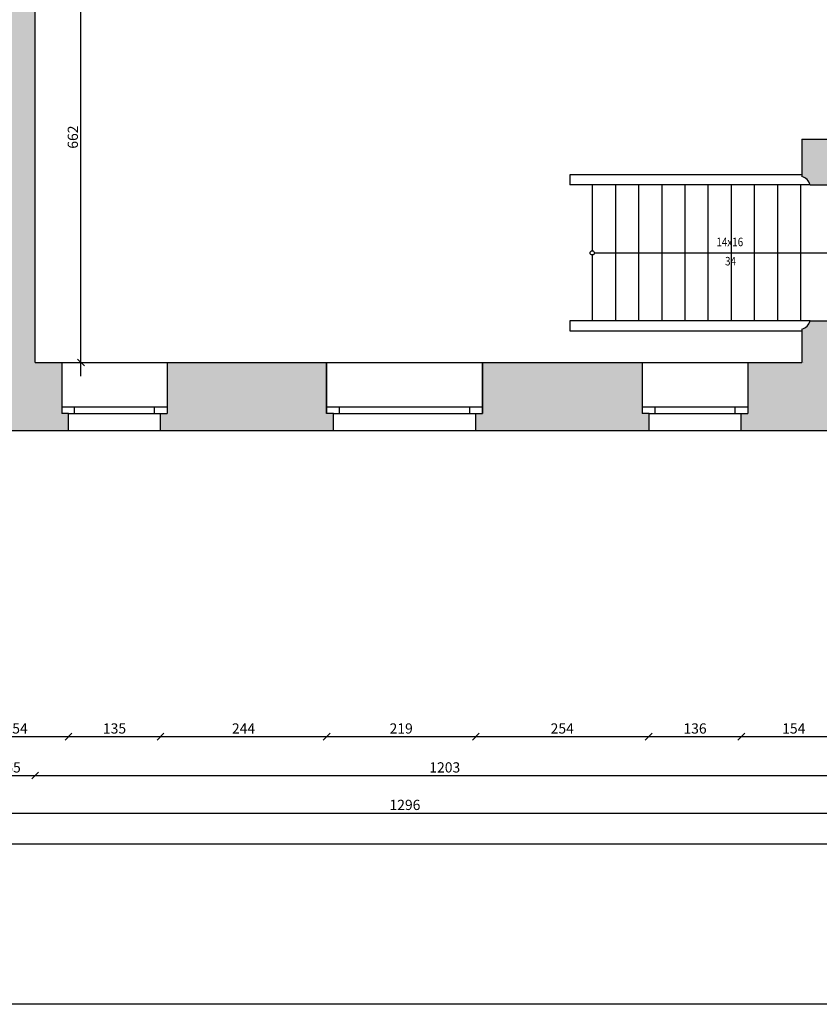
# Model space of a CAD drawing. Units: millimetres. Extents: x 22813 to 49644, y -44854 to -21050.
# Drawn here: x 26955 to 28130, y -34838 to -33392 of the extents above; entities that cross this region are included whole.
import ezdxf

# ---------------------------------------------------------------- set-up
doc = ezdxf.new("R2010")
doc.units = ezdxf.units.MM
doc.header["$LTSCALE"] = 100
doc.linetypes.add('MP', pattern=[0.36, 0.2, -0.16])
for name, color, linetype in [('BA_ram', 1, 'Continuous'), ('BA_txs', 2, 'Continuous'), ('CIEŃKA', 2, 'Continuous'), ('DRZWI', 7, 'Continuous'), ('podkład', 8, 'Continuous'), ('SCIANY', 4, 'Continuous'), ('wymiaty', 6, 'Continuous'), ('WYP', 8, 'MP')]:
    doc.layers.add(name, color=color, linetype=linetype)
doc.styles.add('BIKTS', font='arial.ttf', dxfattribs={"width": 0.8})
doc.styles.add('BIKWYM', font='BIKROMSW.SHX', dxfattribs={"width": 0.8})
doc.dimstyles.new('BA_KR_50', dxfattribs={"dimscale": 0, "dimtxt": 15, "dimasz": 10, "dimexe": 11, "dimexo": 0, "dimgap": 0, "dimtad": 0, "dimdec": 0, "dimrnd": 0.5, "dimzin": 9, "dimdsep": 46, "dimtxsty": 'BIKWYM', "dimblk": 'OBLIQUE', "dimcen": 0, "dimdle": 20, "dimse1": 1, "dimse2": 1, "dimclrd": 256, "dimclre": 256, "dimclrt": 7, "dimadec": 0, "dimazin": 0, "dimtfac": 0.033333, "dimtdec": 0, "dimtix": 1, "dimtmove": 0, "dimatfit": 3, "dimldrblk": 'WYM-KR', "dimfxl": 0, "dimtvp": 0.8, "dimtolj": 1, "dimarcsym": 0})

# ---------------------------------------------------------------- blocks, each defined once
blk = doc.blocks.new('_Oblique')
at = {"color": 0, "linetype": 'ByBlock', "lineweight": -2}
blk.add_line((-0.5, -0.5), (0.5, 0.5), dxfattribs=at)
blk = doc.blocks.new('*D570')
at = {"layer": 'Defpoints', "color": 0}
for p in [(26873.1, -34210.8), (27027.1, -34304.5), (27027.1, -34444.6)]:
    blk.add_point(p, dxfattribs=at)
at = {"layer": 'wymiaty', "lineweight": -2}
blk.add_line((26853.1, -34444.6), (27047.1, -34444.6), dxfattribs=at)
at = {"layer": 'wymiaty', "lineweight": -2, "xscale": 10, "yscale": 10, "zscale": 10, "rotation": 180}
blk.add_blockref('_Oblique', (26873.1, -34444.6), dxfattribs=at)
at = {"layer": 'wymiaty', "lineweight": -2, "xscale": 10, "yscale": 10, "zscale": 10}
blk.add_blockref('_Oblique', (27027.1, -34444.6), dxfattribs=at)
at = {"layer": 'wymiaty', "color": 7, "insert": (26950.1, -34432.6), "char_height": 15, "attachment_point": 5, "style": 'BIKWYM'}
blk.add_mtext('\\A1;154', dxfattribs=at)
blk = doc.blocks.new('WYM-KR')
at = {"color": 7, "linetype": 'ByBlock'}
blk.add_line((6.24, 6.24), (-6.24, -6.24), dxfattribs=at)
at = {"linetype": 'ByBlock'}
blk.add_line((11.52, 0), (-11.52, 0), dxfattribs=at)
blk = doc.blocks.new('*D571')
at = {"layer": 'Defpoints', "color": 0}
for p in [(27027.1, -34304.5), (27162.1, -34304.5), (27162.1, -34444.6)]:
    blk.add_point(p, dxfattribs=at)
at = {"layer": 'wymiaty', "lineweight": -2}
blk.add_line((27007.1, -34444.6), (27182.1, -34444.6), dxfattribs=at)
at = {"layer": 'wymiaty', "lineweight": -2, "xscale": 10, "yscale": 10, "zscale": 10, "rotation": 180}
blk.add_blockref('_Oblique', (27027.1, -34444.6), dxfattribs=at)
at = {"layer": 'wymiaty', "lineweight": -2, "xscale": 10, "yscale": 10, "zscale": 10}
blk.add_blockref('_Oblique', (27162.1, -34444.6), dxfattribs=at)
at = {"layer": 'wymiaty', "color": 7, "insert": (27094.6, -34432.6), "char_height": 15, "attachment_point": 5, "style": 'BIKWYM'}
blk.add_mtext('\\A1;135', dxfattribs=at)
blk = doc.blocks.new('*D572')
at = {"layer": 'Defpoints', "color": 0}
for p in [(27406.1, -34279.5), (27162.1, -34304.5), (27406.1, -34444.6)]:
    blk.add_point(p, dxfattribs=at)
at = {"layer": 'wymiaty', "lineweight": -2}
blk.add_line((27142.1, -34444.6), (27426.1, -34444.6), dxfattribs=at)
at = {"layer": 'wymiaty', "lineweight": -2, "xscale": 10, "yscale": 10, "zscale": 10, "rotation": 180}
blk.add_blockref('_Oblique', (27162.1, -34444.6), dxfattribs=at)
at = {"layer": 'wymiaty', "lineweight": -2, "xscale": 10, "yscale": 10, "zscale": 10}
blk.add_blockref('_Oblique', (27406.1, -34444.6), dxfattribs=at)
at = {"layer": 'wymiaty', "color": 7, "insert": (27284.1, -34432.6), "char_height": 15, "attachment_point": 5, "style": 'BIKWYM'}
blk.add_mtext('\\A1;244', dxfattribs=at)
blk = doc.blocks.new('*D573')
at = {"layer": 'Defpoints', "color": 0}
for p in [(27406.1, -34279.5), (27625.1, -34304.5), (27625.1, -34444.6)]:
    blk.add_point(p, dxfattribs=at)
at = {"layer": 'wymiaty', "lineweight": -2}
blk.add_line((27386.1, -34444.6), (27645.1, -34444.6), dxfattribs=at)
at = {"layer": 'wymiaty', "lineweight": -2, "xscale": 10, "yscale": 10, "zscale": 10, "rotation": 180}
blk.add_blockref('_Oblique', (27406.1, -34444.6), dxfattribs=at)
at = {"layer": 'wymiaty', "lineweight": -2, "xscale": 10, "yscale": 10, "zscale": 10}
blk.add_blockref('_Oblique', (27625.1, -34444.6), dxfattribs=at)
at = {"layer": 'wymiaty', "color": 7, "insert": (27515.6, -34432.6), "char_height": 15, "attachment_point": 5, "style": 'BIKWYM'}
blk.add_mtext('\\A1;219', dxfattribs=at)
blk = doc.blocks.new('*D574')
at = {"layer": 'Defpoints', "color": 0}
for p in [(27625.1, -34304.5), (27879.1, -34304.5), (27879.1, -34444.6)]:
    blk.add_point(p, dxfattribs=at)
at = {"layer": 'wymiaty', "lineweight": -2}
blk.add_line((27605.1, -34444.6), (27899.1, -34444.6), dxfattribs=at)
at = {"layer": 'wymiaty', "lineweight": -2, "xscale": 10, "yscale": 10, "zscale": 10, "rotation": 180}
blk.add_blockref('_Oblique', (27625.1, -34444.6), dxfattribs=at)
at = {"layer": 'wymiaty', "lineweight": -2, "xscale": 10, "yscale": 10, "zscale": 10}
blk.add_blockref('_Oblique', (27879.1, -34444.6), dxfattribs=at)
at = {"layer": 'wymiaty', "color": 7, "insert": (27752.1, -34432.6), "char_height": 15, "attachment_point": 5, "style": 'BIKWYM'}
blk.add_mtext('\\A1;254', dxfattribs=at)
blk = doc.blocks.new('*D575')
at = {"layer": 'Defpoints', "color": 0}
for p in [(27879.1, -34304.5), (28015.1, -34304.5), (28015.1, -34444.6)]:
    blk.add_point(p, dxfattribs=at)
at = {"layer": 'wymiaty', "lineweight": -2}
blk.add_line((27859.1, -34444.6), (28035.1, -34444.6), dxfattribs=at)
at = {"layer": 'wymiaty', "lineweight": -2, "xscale": 10, "yscale": 10, "zscale": 10, "rotation": 180}
blk.add_blockref('_Oblique', (27879.1, -34444.6), dxfattribs=at)
at = {"layer": 'wymiaty', "lineweight": -2, "xscale": 10, "yscale": 10, "zscale": 10}
blk.add_blockref('_Oblique', (28015.1, -34444.6), dxfattribs=at)
at = {"layer": 'wymiaty', "color": 7, "insert": (27947.1, -34432.6), "char_height": 15, "attachment_point": 5, "style": 'BIKWYM'}
blk.add_mtext('\\A1;136', dxfattribs=at)
blk = doc.blocks.new('*D576')
at = {"layer": 'Defpoints', "color": 0}
for p in [(28015.1, -34304.5), (28169.1, -34304.5), (28169.1, -34444.6)]:
    blk.add_point(p, dxfattribs=at)
at = {"layer": 'wymiaty', "lineweight": -2}
blk.add_line((27995.1, -34444.6), (28189.1, -34444.6), dxfattribs=at)
at = {"layer": 'wymiaty', "lineweight": -2, "xscale": 10, "yscale": 10, "zscale": 10, "rotation": 180}
blk.add_blockref('_Oblique', (28015.1, -34444.6), dxfattribs=at)
at = {"layer": 'wymiaty', "lineweight": -2, "xscale": 10, "yscale": 10, "zscale": 10}
blk.add_blockref('_Oblique', (28169.1, -34444.6), dxfattribs=at)
at = {"layer": 'wymiaty', "color": 7, "insert": (28092.1, -34432.6), "char_height": 15, "attachment_point": 5, "style": 'BIKWYM'}
blk.add_mtext('\\A1;154', dxfattribs=at)
blk = doc.blocks.new('*D623')
at = {"layer": 'Defpoints', "color": 0}
for p in [(26913.1, -34162.8), (26978.1, -34204.5), (26978.1, -34501.8)]:
    blk.add_point(p, dxfattribs=at)
at = {"layer": 'wymiaty', "lineweight": -2}
blk.add_line((26893.1, -34501.8), (26998.1, -34501.8), dxfattribs=at)
at = {"layer": 'wymiaty', "lineweight": -2, "xscale": 10, "yscale": 10, "zscale": 10, "rotation": 180}
blk.add_blockref('_Oblique', (26913.1, -34501.8), dxfattribs=at)
at = {"layer": 'wymiaty', "lineweight": -2, "xscale": 10, "yscale": 10, "zscale": 10}
blk.add_blockref('_Oblique', (26978.1, -34501.8), dxfattribs=at)
at = {"layer": 'wymiaty', "color": 7, "insert": (26945.6, -34489.8), "char_height": 15, "attachment_point": 5, "style": 'BIKWYM'}
blk.add_mtext('\\A1;65', dxfattribs=at)
blk = doc.blocks.new('*D624')
at = {"layer": 'Defpoints', "color": 0}
for p in [(28181.1, -33876.5), (26978.1, -34204.5), (28181.1, -34501.8)]:
    blk.add_point(p, dxfattribs=at)
at = {"layer": 'wymiaty', "lineweight": -2}
blk.add_line((26958.1, -34501.8), (28201.1, -34501.8), dxfattribs=at)
at = {"layer": 'wymiaty', "lineweight": -2, "xscale": 10, "yscale": 10, "zscale": 10, "rotation": 180}
blk.add_blockref('_Oblique', (26978.1, -34501.8), dxfattribs=at)
at = {"layer": 'wymiaty', "lineweight": -2, "xscale": 10, "yscale": 10, "zscale": 10}
blk.add_blockref('_Oblique', (28181.1, -34501.8), dxfattribs=at)
at = {"layer": 'wymiaty', "color": 7, "insert": (27579.6, -34489.8), "char_height": 15, "attachment_point": 5, "style": 'BIKWYM'}
blk.add_mtext('\\A1;1203', dxfattribs=at)
blk = doc.blocks.new('*D651')
at = {"layer": 'Defpoints', "color": 0}
for p in [(26873.1, -34210.8), (28169.1, -34209.5), (28169.1, -34556.9)]:
    blk.add_point(p, dxfattribs=at)
at = {"layer": 'wymiaty', "lineweight": -2}
blk.add_line((26853.1, -34556.9), (28189.1, -34556.9), dxfattribs=at)
at = {"layer": 'wymiaty', "lineweight": -2, "xscale": 10, "yscale": 10, "zscale": 10, "rotation": 180}
blk.add_blockref('_Oblique', (26873.1, -34556.9), dxfattribs=at)
at = {"layer": 'wymiaty', "lineweight": -2, "xscale": 10, "yscale": 10, "zscale": 10}
blk.add_blockref('_Oblique', (28169.1, -34556.9), dxfattribs=at)
at = {"layer": 'wymiaty', "color": 7, "insert": (27521.1, -34544.9), "char_height": 15, "attachment_point": 5, "style": 'BIKWYM'}
blk.add_mtext('\\A1;1296', dxfattribs=at)
blk = doc.blocks.new('*D655')
at = {"layer": 'Defpoints', "color": 0}
for p in [(24131.2, -34332.5), (32342.1, -34393.7), (24131.2, -34602.4)]:
    blk.add_point(p, dxfattribs=at)
at = {"layer": 'wymiaty', "lineweight": -2}
blk.add_line((32362.1, -34602.4), (24111.2, -34602.4), dxfattribs=at)
at = {"layer": 'wymiaty', "lineweight": -2, "xscale": 10, "yscale": 10, "zscale": 10, "rotation": 180}
blk.add_blockref('_Oblique', (24131.2, -34602.4), dxfattribs=at)
at = {"layer": 'wymiaty', "lineweight": -2, "xscale": 10, "yscale": 10, "zscale": 10}
blk.add_blockref('_Oblique', (32342.1, -34602.4), dxfattribs=at)
at = {"layer": 'wymiaty', "color": 7, "insert": (28236.7, -34590.4), "char_height": 15, "attachment_point": 5, "style": 'BIKWYM'}
blk.add_mtext('\\A1;8211', dxfattribs=at)
blk = doc.blocks.new('*D778')
at = {"layer": 'Defpoints', "color": 0}
for p in [(26978.1, -33233), (27045.4, -33233), (26978.1, -33895)]:
    blk.add_point(p, dxfattribs=at)
at = {"layer": 'wymiaty', "lineweight": -2}
blk.add_line((27045.4, -33915), (27045.4, -33213), dxfattribs=at)
at = {"layer": 'wymiaty', "lineweight": -2, "xscale": 10, "yscale": 10, "zscale": 10}
for p, rotation in [((27045.4, -33233), 90), ((27045.4, -33895), 270)]:
    blk.add_blockref('_Oblique', p, dxfattribs=dict(at, rotation=rotation))
at = {"layer": 'wymiaty', "color": 7, "insert": (27033.4, -33564), "char_height": 15, "attachment_point": 5, "rotation": 90, "style": 'BIKWYM'}
blk.add_mtext('\\A1;662', dxfattribs=at)
blk = doc.blocks.new('*Z1341')
at = {"layer": 'WYP'}
h = blk.add_hatch(color=256, dxfattribs=at)
h.dxf.hatch_style = 1
h.paths.add_polyline_path([(24738.23, -33248.44), (24131.23, -33248.44), (24131.23, -33560.94), (24158.23, -33560.94), (24158.23, -33546.94), (24205.23, -33546.94), (24205.23, -33327.44), (24738.23, -33327.44)])
h.paths.add_polyline_path([(25120.23, -33953.04), (25029.23, -33953.04), (25029.23, -33291.51), (25045.23, -33291.51), (25045.23, -33248.44), (24834.23, -33248.44), (24834.23, -33327.44), (24990.23, -33327.44), (24990.23, -33967.04), (24693.22, -33967.17), (24693.24, -34000.98), (24679.24, -34000.99), (24679.25, -34022.96), (25134.23, -34023.04), (25134.23, -33994.04), (25124.23, -33994.04)])
h.paths.add_polyline_path([(24205.23, -33734.94), (24158.26, -33734.95), (24158.25, -33720.95), (24131.25, -33720.96), (24131.23, -34023.04), (24519.23, -34022.97), (24519.23, -34001.01), (24505.23, -34001.01), (24505.22, -33967.17), (24205.23, -33967.04)])
h.paths.add_polyline_path([(25425.23, -33826.44), (25415.23, -33826.44), (25415.23, -33785.44), (25350.23, -33785.44), (25350.23, -33461.44), (25524.23, -33461.44), (25524.23, -33449.44), (25356.23, -33449.44), (25356.23, -33298.44), (25472.23, -33298.44), (25472.23, -33379.44), (25484.23, -33379.44), (25484.23, -33298.44), (25484.23, -33248.44), (25354.23, -33248.44), (25354.23, -33169.94), (25329.23, -33169.94), (25329.23, -33248.44), (25270.23, -33248.44), (25270.23, -33291.57), (25286.23, -33291.57), (25286.23, -33953.04), (25244.23, -33953.04), (25240.23, -33994.04), (25231.23, -33994.04), (25231.23, -34023.04), (25350.23, -34023.04), (25350.23, -33851.44), (25425.23, -33851.44)])
h.paths.add_polyline_path([(25670.23, -33298.44), (25843.86, -33298.44), (25843.86, -33248.44), (25582.23, -33248.44), (25582.23, -33298.44), (25612.23, -33298.44), (25612.23, -33785.44), (25504.23, -33785.44), (25504.23, -33826.44), (25494.23, -33826.44), (25494.23, -33851.44), (25614.63, -33851.44), (25614.63, -33901.36), (25755.23, -33901.36), (25755.23, -33889.36), (25745.23, -33889.36), (25745.23, -33853.36), (25670.23, -33853.36)])
h.paths.add_polyline_path([(26188.23, -33248.44), (25939.86, -33248.44), (25939.86, -33298.44), (26020.23, -33298.44), (26020.23, -33529.44), (26042.23, -33529.44), (26042.23, -33318.44), (26138.23, -33318.44), (26138.23, -33298.44), (26188.23, -33298.44)])
h.paths.add_polyline_path([(26046.23, -33853.45), (26042.23, -33853.44), (26042.23, -33623.44), (26020.23, -33623.44), (26020.23, -33853.35), (25906.23, -33853.35), (25906.23, -33889.35), (25896.23, -33889.35), (25896.23, -33901.34), (26056.23, -33901.45), (26056.23, -33889.45), (26046.23, -33889.45)])
h.paths.add_polyline_path([(25840.73, -33879.35), (25835.73, -33879.35), (25835.73, -33864.35), (25815.73, -33864.35), (25815.73, -33879.35), (25810.73, -33879.35), (25810.73, -33879.36), (25810.73, -33901.35), (25840.73, -33901.35)], flags=17)
h.paths.add_polyline_path([(26141.73, -33879.44), (26136.73, -33879.44), (26136.73, -33864.45), (26116.73, -33864.45), (26116.73, -33879.45), (26111.73, -33879.45), (26111.73, -33879.45), (26111.73, -33901.45), (26141.73, -33901.45)])
h.paths.add_polyline_path([(26351.23, -33853.44), (26207.23, -33853.44), (26207.23, -33889.44), (26197.23, -33889.44), (26197.23, -33901.44), (26361.23, -33901.44), (26361.23, -33889.44), (26351.23, -33889.44)])
h.paths.add_polyline_path([(26446.73, -33879.43), (26441.73, -33879.43), (26441.73, -33864.43), (26421.73, -33864.43), (26421.73, -33879.43), (26416.73, -33879.43), (26416.73, -33879.43), (26416.73, -33901.43), (26446.73, -33901.43)], flags=17)
h.paths.add_polyline_path([(26676.12, -33853.43), (26631.12, -33853.43), (26631.12, -33298.44), (26679.12, -33298.44), (26679.12, -33248.44), (26284.23, -33248.44), (26284.23, -33298.44), (26592.23, -33298.44), (26592.23, -33853.44), (26512.23, -33853.42), (26512.23, -33889.42), (26502.23, -33889.42), (26502.23, -33901.42), (26686.12, -33901.43), (26686.12, -33889.43), (26676.12, -33889.43)])
h.paths.add_polyline_path([(26978.12, -33209.04), (26908.12, -33209.04), (26908.12, -33248.44), (26772.12, -33248.44), (26772.12, -33298.44), (26856.12, -33298.44), (26856.12, -33505.41), (26913.12, -33505.41), (26913.12, -33853.41), (26837.12, -33853.41), (26837.12, -33889.41), (26827.12, -33889.41), (26827.12, -33901.43), (26873.12, -33901.44), (26873.12, -33995.04), (27027.12, -33995.04), (27027.12, -33970.04), (27017.12, -33970.04), (27017.12, -33895.04), (26978.12, -33895.04)])
h.paths.add_polyline_path([(26771.62, -33879.42), (26766.62, -33879.42), (26766.62, -33864.42), (26746.62, -33864.42), (26746.62, -33879.42), (26741.62, -33879.42), (26741.62, -33879.42), (26741.62, -33901.42), (26771.63, -33901.42)])
h = blk.add_hatch(color=256, dxfattribs=at)
h.dxf.hatch_style = 1
h.paths.add_polyline_path([(27406.12, -33895.04), (27172.12, -33895.04), (27172.12, -33970.04), (27162.12, -33970.04), (27162.12, -33995.04), (27416.12, -33995.04), (27416.12, -33970.04), (27406.12, -33970.04)])
h.paths.add_polyline_path([(27869.62, -33895.04), (27635.12, -33895.04), (27635.12, -33970.04), (27625.12, -33970.04), (27625.12, -33995.04), (27879.62, -33995.04), (27879.62, -33970.04), (27869.62, -33970.04)])
h.paths.add_polyline_path([(28169.12, -33900.04), (28267.12, -33900.04), (28267.12, -33888.13), (28260.62, -33888.13), (28260.62, -33834.04), (28116.12, -33834.04, -0.2627403), (28104.12, -33846.04), (28104.12, -33895.04), (28024.62, -33895.04), (28024.62, -33970.04), (28014.62, -33970.04), (28014.62, -33995.04), (28169.12, -33995.04)])
h.paths.add_polyline_path([(28248.12, -33249.85), (28171.12, -33249.85), (28171.12, -33227.35), (28104.12, -33227.35), (28104.12, -33285.04), (28181.12, -33285.04), (28181.12, -33567.04), (28104.12, -33567.04), (28104.12, -33622.04, -0.2627403), (28116.12, -33634.04), (28248.12, -33634.04)])
h.paths.add_polyline_path([(28352.62, -33878.12), (28347.62, -33878.12), (28347.62, -33863.12), (28327.62, -33863.12), (28327.62, -33878.12), (28322.62, -33878.12), (28322.62, -33878.13), (28322.62, -33900.12), (28352.63, -33900.12)])
h.paths.add_polyline_path([(28547.62, -33888.05), (28541.12, -33888.05), (28541.12, -33852.05), (28443.12, -33852.04), (28443.12, -33384.04), (28464.12, -33384.04), (28464.12, -33287.04), (28618.12, -33287.04), (28618.12, -33445.04), (28650.89, -33445.04), (28650.89, -33437.04), (28626.12, -33437.04), (28626.12, -33287.04), (28638.12, -33287.04), (28638.12, -33268.04), (28464.12, -33268.04), (28464.12, -33281.04), (28433.12, -33281.04), (28433.12, -33834.04), (28414.62, -33834.04), (28414.62, -33888.12), (28408.12, -33888.12), (28408.12, -33900.04), (28547.62, -33900.04)])
h.paths.add_polyline_path([(28821.62, -33852.04), (28761.12, -33852.04), (28761.12, -33445.04), (28772.12, -33445.04), (28772.12, -33437.04), (28730.89, -33437.04), (28730.89, -33445.04), (28740.12, -33445.04), (28740.12, -33852.04), (28695.12, -33852.04), (28695.12, -33888.03), (28688.62, -33888.03), (28688.62, -33900.02), (28828.12, -33900.03), (28828.12, -33888.05), (28821.62, -33888.05)])
h.paths.add_polyline_path([(28633.12, -33878.04), (28628.12, -33878.04), (28628.12, -33863.04), (28608.12, -33863.04), (28608.12, -33878.04), (28603.12, -33878.04), (28603.12, -33878.04), (28603.12, -33900.04), (28633.13, -33900.04)])
h.paths.add_polyline_path([(28913.62, -33878.04), (28908.62, -33878.04), (28908.62, -33863.04), (28888.62, -33863.04), (28888.62, -33878.04), (28883.62, -33878.04), (28883.62, -33878.04), (28883.62, -33900.03), (28913.63, -33900.03)])
at = {"layer": 'BA_ram'}
blk.add_lwpolyline([(23381.78, -34837.77), (23381.78, -30747.77), (33963.7, -30747.77), (33963.7, -34837.77)], close=True, dxfattribs=at)
at = {"layer": 'BA_txs'}
for p, q in [((27796.12, -33634.04), (27796.12, -33730.95)), ((27830.12, -33634.04), (27830.12, -33834.04)), ((27864.12, -33634.04), (27864.12, -33834.04)), ((27898.12, -33634.04), (27898.12, -33834.04)), ((27932.12, -33634.04), (27932.12, -33834.04)), ((27966.12, -33634.04), (27966.12, -33834.04)), ((28000.12, -33634.04), (28000.12, -33834.04)), ((28034.12, -33634.04), (28034.12, -33834.04)), ((28068.12, -33634.04), (28068.12, -33834.04)), ((28102.12, -33634.04), (28102.12, -33834.04)), ((27796.12, -33737.13), (27796.12, -33834.04))]:
    blk.add_line(p, q, dxfattribs=at)
at = {"layer": 'CIEŃKA'}
blk.add_line((27799.21, -33734.04), (28238.12, -33734.04), dxfattribs=at)
blk.add_circle((27796.12, -33734.04), 3.09, dxfattribs=at)
at = {"layer": 'DRZWI'}
for p, q in [((27017.12, -33960.04), (27172.12, -33960.04)), ((27027.12, -33970.04), (27162.12, -33970.04)), ((27035.87, -33970.04), (27035.87, -33960.04)), ((27153.48, -33970.04), (27153.48, -33960.04)), ((27406.12, -33960.04), (27635.12, -33960.04)), ((27416.12, -33970.04), (27625.12, -33970.04)), ((27424.87, -33970.04), (27424.87, -33960.04)), ((27616.48, -33970.04), (27616.48, -33960.04)), ((27869.62, -33960.04), (28024.62, -33960.04)), ((27879.62, -33970.04), (28014.62, -33970.04)), ((27888.37, -33970.04), (27888.37, -33960.04)), ((28005.98, -33970.04), (28005.98, -33960.04))]:
    blk.add_line(p, q, dxfattribs=at)
at = {"layer": 'podkład'}
for p, q in [((28104.12, -33619.52), (27763.2, -33619.52)), ((27763.2, -33619.52), (27763.2, -33634.04)), ((28116.12, -33634.04), (27763.2, -33634.04)), ((28116.12, -33834.04), (27763.2, -33834.04)), ((27763.2, -33834.04), (27763.2, -33848.56)), ((27796.12, -33834.04), (27796.12, -33834.04)), ((27763.2, -33848.56), (28104.12, -33848.56)), ((27017.12, -33895.04), (27172.12, -33895.04)), ((27406.12, -33895.04), (27635.12, -33895.04)), ((27869.62, -33895.04), (28024.62, -33895.04)), ((27027.12, -33995.04), (27162.12, -33995.04)), ((27416.12, -33995.04), (27625.12, -33995.04)), ((27879.12, -33995.04), (28015.12, -33995.04))]:
    blk.add_line(p, q, dxfattribs=at)
at = {"layer": 'SCIANY'}
for p, q in [((26978.12, -33895.04), (26978.12, -33209.04)), ((28104.12, -33567.04), (28181.12, -33567.04)), ((28104.12, -33567.04), (28104.12, -33622.04)), ((28116.12, -33634.04), (28248.12, -33634.04)), ((28116.12, -33834.04), (28260.62, -33834.04)), ((28104.12, -33846.04), (28104.12, -33895.04)), ((26978.12, -33895.04), (27017.12, -33895.04)), ((27017.12, -33895.04), (27017.12, -33970.04)), ((27172.12, -33895.04), (27406.12, -33895.04)), ((27172.12, -33895.04), (27172.12, -33970.04)), ((27406.12, -33970.04), (27406.12, -33895.04)), ((27406.12, -33895.04), (27406.12, -33970.04)), ((27635.12, -33895.04), (27869.62, -33895.04)), ((27635.12, -33970.04), (27635.12, -33895.04)), ((27635.12, -33895.04), (27635.12, -33970.04)), ((27869.62, -33895.04), (27869.62, -33970.04)), ((28024.62, -33895.04), (28104.12, -33895.04)), ((28024.62, -33895.04), (28024.62, -33970.04)), ((28106.12, -33895.04), (28106.12, -33895.04)), ((27017.12, -33929.04), (27017.12, -33970.04)), ((27172.12, -33929.04), (27172.12, -33970.04)), ((27172.12, -33929.04), (27172.12, -33963.85)), ((27172.12, -33929.04), (27172.12, -33970.04)), ((27406.12, -33929.04), (27406.12, -33970.04)), ((27635.12, -33929.04), (27635.12, -33970.04)), ((27635.12, -33929.04), (27635.12, -33963.85)), ((27635.12, -33929.04), (27635.12, -33970.04)), ((27869.62, -33929.04), (27869.62, -33970.04)), ((28024.62, -33929.04), (28024.62, -33970.04)), ((28024.62, -33929.04), (28024.62, -33963.85)), ((28024.62, -33929.04), (28024.62, -33970.04)), ((27027.12, -33970.04), (27017.12, -33970.04)), ((27027.12, -33995.04), (27027.12, -33970.04)), ((27027.12, -33995.04), (27027.12, -33970.04)), ((27162.12, -33995.04), (27162.12, -33970.04)), ((27162.12, -33995.04), (27162.12, -33970.04)), ((27162.12, -33970.04), (27172.12, -33970.04)), ((27416.12, -33970.04), (27406.12, -33970.04)), ((27416.12, -33995.04), (27416.12, -33970.04)), ((27416.12, -33995.04), (27416.12, -33970.04)), ((27625.12, -33995.04), (27625.12, -33970.04)), ((27625.12, -33995.04), (27625.12, -33970.04)), ((27625.12, -33970.04), (27635.12, -33970.04)), ((27879.62, -33970.04), (27869.62, -33970.04)), ((27879.62, -33995.04), (27879.62, -33970.04)), ((27879.62, -33995.04), (27879.62, -33970.04)), ((28014.62, -33995.04), (28014.62, -33970.04)), ((28014.62, -33995.04), (28014.62, -33970.04)), ((28014.62, -33970.04), (28024.62, -33970.04)), ((26873.12, -33995.04), (27027.12, -33995.04)), ((27162.12, -33995.04), (27416.12, -33995.04)), ((27406.12, -33995.04), (27406.12, -33995.04)), ((27625.12, -33995.04), (27879.12, -33995.04)), ((27879.12, -33995.04), (27879.12, -33995.04)), ((28015.12, -33995.04), (28169.12, -33995.04))]:
    blk.add_line(p, q, dxfattribs=at)
for centre, start, end in [((28099.49, -33638.67), 15.55763, 74.44237), ((28099.49, -33829.41), 285.55763, 344.44237)]:
    blk.add_arc(centre, 17.26, start, end, dxfattribs=at)
at = {"layer": 'BA_txs', "style": 'BIKTS', "width": 0.85}
for s, p in [('14x16', (27978.41, -33724.24)), ('34', (27991.21, -33752.54))]:
    blk.add_text(s, height=12.5, dxfattribs=at).set_placement(p)
at = {"layer": 'wymiaty'}
dim = blk.add_linear_dim(base=(27045.43, -33233.04), p1=(26978.12, -33895.04), p2=(26978.12, -33233.04), angle=90, dimstyle='BA_KR_50', override={"dimscale": 1}, dxfattribs=at)
dim.commit()
dim.dimension.update_dxf_attribs({"geometry": '*D778', "text_midpoint": (27033.43, -33564.04)})
for base, p1, p2, override, picture, middle in [((28181.12, -34501.78), (26978.12, -34204.45), (28181.12, -33876.45), {"dimscale": 1, "dimtmove": 1}, '*D624', (27579.62, -34489.78)), ((26978.12, -34501.78), (26913.12, -34162.83), (26978.12, -34204.45), {"dimscale": 1, "dimtmove": 1}, '*D623', (26945.62, -34489.78)), ((28169.12, -34556.91), (26873.12, -34210.85), (28169.12, -34209.45), {"dimscale": 1, "dimtmove": 1}, '*D651', (27521.12, -34544.91)), ((27027.12, -34444.61), (26873.12, -34210.85), (27027.12, -34304.45), {"dimscale": 1, "dimtmove": 1}, '*D570', (26950.12, -34432.61)), ((27406.12, -34444.61), (27162.12, -34304.45), (27406.12, -34279.45), {"dimscale": 1, "dimtmove": 1}, '*D572', (27284.12, -34432.61)), ((27625.12, -34444.61), (27406.12, -34279.45), (27625.12, -34304.45), {"dimscale": 1, "dimtmove": 1}, '*D573', (27515.62, -34432.61)), ((27162.12, -34444.61), (27027.12, -34304.45), (27162.12, -34304.45), {"dimscale": 1, "dimtmove": 1}, '*D571', (27094.62, -34432.61)), ((27879.12, -34444.61), (27625.12, -34304.45), (27879.12, -34304.45), {"dimscale": 1, "dimtmove": 1}, '*D574', (27752.12, -34432.61)), ((28015.12, -34444.61), (27879.12, -34304.45), (28015.12, -34304.45), {"dimscale": 1, "dimtmove": 1}, '*D575', (27947.12, -34432.61)), ((28169.12, -34444.61), (28015.12, -34304.45), (28169.12, -34304.45), {"dimscale": 1, "dimtmove": 1}, '*D576', (28092.12, -34432.61)), ((24131.23, -34602.43), (32342.12, -34393.74), (24131.23, -34332.45), {"dimscale": 1}, '*D655', (28236.68, -34590.43))]:
    dim = blk.add_linear_dim(base=base, p1=p1, p2=p2, dimstyle='BA_KR_50', override=override, dxfattribs=at)
    dim.commit()
    dim.dimension.update_dxf_attribs({"geometry": picture, "text_midpoint": middle})

msp = doc.modelspace()

# ---------------------------------------------------------------- block references
msp.add_blockref('*Z1341', (0, 0))

doc.saveas('drawing.dxf')
